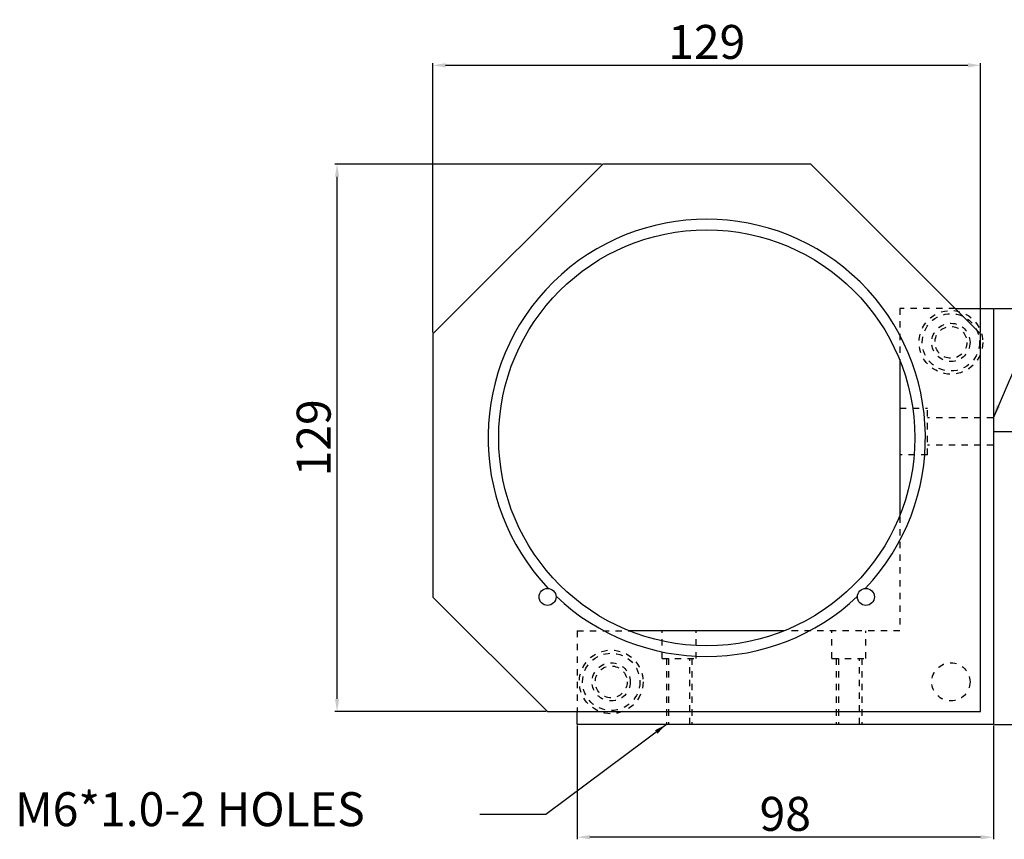
# Model space of a CAD drawing. Units: millimetres. Extents: x 2209 to 4913, y 420 to 849.
# Drawn here: x 3789 to 4021, y 420 to 613 of the extents above; entities that cross this region are included whole.
import ezdxf

# ---------------------------------------------------------------- set-up
doc = ezdxf.new("R2010")
doc.units = ezdxf.units.MM
doc.linetypes.add('HIDDEN', pattern=[0.2, 0.1, -0.1])
doc.layers.add('02___PRT_ALL_AXES', color=7, linetype='Continuous')
doc.layers.add('DEFAULT_2', color=8, linetype='HIDDEN')
doc.styles.get("Standard").update_dxf_attribs({"font": 'simplex.shx', "height": 8, "bigfont": 'chineset.shx'})
doc.dimstyles.get("Standard").update_dxf_attribs({"dimtxt": 3, "dimasz": 3, "dimexe": 0.5, "dimexo": 0.3, "dimgap": 1.5, "dimtad": 1, "dimdec": 1, "dimdsep": 46, "dimtxsty": 'Standard', "dimcen": 0, "dimclrd": 7, "dimclre": 1, "dimclrt": 7, "dimadec": 0, "dimazin": 0, "dimtp": 0.01, "dimtm": 0.01, "dimtfac": 1, "dimtdec": 1, "dimtofl": 0, "dimtmove": 0, "dimatfit": 3, "dimfxl": 0, "dimtolj": 1, "dimarcsym": 0})

# ---------------------------------------------------------------- blocks, each defined once
blk = doc.blocks.new('*D2')
at = {"color": 1, "lineweight": -2}
for p, q in [((4019.08, 515.71), (4037.59, 515.71)), ((4019.08, 446.71), (4037.59, 446.71))]:
    blk.add_line(p, q, dxfattribs=at)
at = {"color": 7, "lineweight": -2}
blk.add_line((4037.09, 449.71), (4037.09, 512.71), dxfattribs=at)
at = {"color": 7}
for points in [[(4036.59, 512.71), (4037.59, 512.71), (4037.09, 515.71)], [(4036.59, 449.71), (4037.59, 449.71), (4037.09, 446.71)]]:
    blk.add_solid(points, dxfattribs=at)
at = {"layer": 'Defpoints', "color": 0}
for p in [(4018.78, 515.71), (4037.09, 515.71), (4018.78, 446.71)]:
    blk.add_point(p, dxfattribs=at)
at = {"color": 7, "insert": (4031.59, 481.21), "char_height": 8, "attachment_point": 5, "rotation": 90}
blk.add_mtext('\\A1;69', dxfattribs=at)
blk = doc.blocks.new('*D3')
at = {"color": 1, "lineweight": -2}
for p, q in [((4019.08, 544.71), (4057.46, 544.71)), ((4019.08, 446.71), (4057.46, 446.71))]:
    blk.add_line(p, q, dxfattribs=at)
at = {"color": 7, "lineweight": -2}
blk.add_line((4056.96, 449.71), (4056.96, 541.71), dxfattribs=at)
at = {"color": 7}
for points in [[(4056.46, 541.71), (4057.46, 541.71), (4056.96, 544.71)], [(4056.46, 449.71), (4057.46, 449.71), (4056.96, 446.71)]]:
    blk.add_solid(points, dxfattribs=at)
at = {"layer": 'Defpoints', "color": 0}
for p in [(4018.78, 544.71), (4056.96, 544.71), (4018.78, 446.71)]:
    blk.add_point(p, dxfattribs=at)
at = {"color": 7, "insert": (4051.46, 495.71), "char_height": 8, "attachment_point": 5, "rotation": 90}
blk.add_mtext('\\A1;98', dxfattribs=at)
blk = doc.blocks.new('*D6')
at = {"color": 1, "lineweight": -2}
for p, q in [((3920.78, 446.41), (3920.78, 419.62)), ((4018.78, 446.41), (4018.78, 419.62))]:
    blk.add_line(p, q, dxfattribs=at)
at = {"color": 7, "lineweight": -2}
blk.add_line((4015.78, 420.12), (3923.78, 420.12), dxfattribs=at)
at = {"color": 7}
for points in [[(3923.78, 420.62), (3923.78, 419.62), (3920.78, 420.12)], [(4015.78, 420.62), (4015.78, 419.62), (4018.78, 420.12)]]:
    blk.add_solid(points, dxfattribs=at)
at = {"layer": 'Defpoints', "color": 0}
for p in [(3920.78, 446.71), (4018.78, 446.71), (3920.78, 420.12)]:
    blk.add_point(p, dxfattribs=at)
at = {"color": 7, "insert": (3969.78, 425.62), "char_height": 8, "attachment_point": 5}
blk.add_mtext('\\A1;98', dxfattribs=at)
blk = doc.blocks.new('*D7')
at = {"color": 1, "lineweight": -2}
for p, q in [((3926.48, 578.71), (3863.72, 578.71)), ((3913.48, 449.71), (3863.72, 449.71))]:
    blk.add_line(p, q, dxfattribs=at)
at = {"color": 7, "lineweight": -2}
blk.add_line((3864.22, 452.71), (3864.22, 575.71), dxfattribs=at)
at = {"color": 7}
for points in [[(3863.72, 575.71), (3864.72, 575.71), (3864.22, 578.71)], [(3863.72, 452.71), (3864.72, 452.71), (3864.22, 449.71)]]:
    blk.add_solid(points, dxfattribs=at)
at = {"layer": 'Defpoints', "color": 0}
for p in [(3864.22, 578.71), (3926.78, 578.71), (3913.78, 449.71)]:
    blk.add_point(p, dxfattribs=at)
at = {"color": 7, "insert": (3858.72, 514.21), "char_height": 8, "attachment_point": 5, "rotation": 90}
blk.add_mtext('\\A1;129', dxfattribs=at)
blk = doc.blocks.new('*D8')
at = {"color": 1, "lineweight": -2}
for p, q in [((3886.78, 539.01), (3886.78, 602.48)), ((4015.78, 539.01), (4015.78, 602.48))]:
    blk.add_line(p, q, dxfattribs=at)
at = {"color": 7, "lineweight": -2}
blk.add_line((3889.78, 601.98), (4012.78, 601.98), dxfattribs=at)
at = {"color": 7}
for points in [[(3889.78, 602.48), (3889.78, 601.48), (3886.78, 601.98)], [(4012.78, 602.48), (4012.78, 601.48), (4015.78, 601.98)]]:
    blk.add_solid(points, dxfattribs=at)
at = {"layer": 'Defpoints', "color": 0}
for p in [(4015.78, 601.98), (3886.78, 538.71), (4015.78, 538.71)]:
    blk.add_point(p, dxfattribs=at)
at = {"color": 7, "insert": (3951.28, 607.48), "char_height": 8, "attachment_point": 5}
blk.add_mtext('\\A1;129', dxfattribs=at)

msp = doc.modelspace()

# ---------------------------------------------------------------- linework, layer by layer
at = {"color": 7, "linetype": 'Continuous'}
for p, q in [((3926.78, 578.71), (3886.78, 538.71)), ((3975.78, 578.71), (3926.78, 578.71)), ((4015.78, 538.71), (3975.78, 578.71)), ((4009.78, 544.71), (4018.78, 544.71)), ((4018.78, 544.71), (4018.78, 446.71)), ((3886.78, 538.71), (3886.78, 476.71)), ((4015.78, 449.71), (4015.78, 538.71)), ((3996.78, 532.39), (3996.78, 496.02)), ((3886.78, 476.71), (3913.78, 449.71)), ((3969.47, 468.71), (3933.09, 468.71)), ((3913.78, 449.71), (4015.78, 449.71)), ((3920.78, 446.71), (3920.78, 449.71)), ((4018.78, 446.71), (3920.78, 446.71))]:
    msp.add_line(p, q, dxfattribs=at)
at = {"layer": '02___PRT_ALL_AXES', "color": 7, "linetype": 'Continuous'}
for centre, radius in [((3951.28, 514.21), 49), ((3913.8, 476.73), 2), ((3988.76, 476.73), 2)]:
    msp.add_circle(centre, radius, dxfattribs=at)
for start, end in [(316.4508, 223.5492), (226.4508, 313.5492)]:
    msp.add_arc((3951.28, 514.21), 51.5, start, end, dxfattribs=at)
at = {"layer": 'DEFAULT_2', "ltscale": 15}
for p, q in [((4009.78, 544.71), (3996.78, 544.71)), ((3996.78, 544.71), (3996.78, 532.39)), ((3996.78, 521.21), (4003.28, 521.21)), ((4003.28, 510.21), (4003.28, 521.21)), ((4018.78, 518.96), (4003.28, 518.96)), ((4018.78, 512.46), (4003.28, 512.46)), ((4003.28, 510.21), (3996.78, 510.21)), ((3996.78, 495.71), (3996.78, 468.71)), ((3920.78, 468.71), (3920.78, 449.71)), ((3920.78, 468.71), (3933.09, 468.71)), ((3940.78, 462.25), (3940.78, 468.71)), ((3948.78, 462.25), (3948.78, 468.71)), ((3996.78, 468.71), (3969.78, 468.71)), ((3980.78, 462.25), (3980.78, 468.71)), ((3988.78, 462.25), (3988.78, 468.71)), ((3940.78, 462.25), (3948.78, 462.25)), ((3941.78, 462.25), (3941.78, 446.71)), ((3942.28, 462.25), (3942.28, 446.71)), ((3947.28, 446.71), (3947.28, 462.25)), ((3947.78, 462.25), (3947.78, 446.71)), ((3980.78, 462.25), (3988.78, 462.25)), ((3981.78, 462.25), (3981.78, 446.71)), ((3982.28, 462.25), (3982.28, 446.71)), ((3987.28, 446.71), (3987.28, 462.25)), ((3987.78, 462.25), (3987.78, 446.71))]:
    msp.add_line(p, q, dxfattribs=at)
for centre, radius in [((4008.78, 536.71), 7.5), ((4008.78, 536.71), 6.75), ((4008.78, 536.71), 4.5), ((4008.78, 536.71), 3.75), ((3928.78, 456.71), 7.5), ((3928.78, 456.71), 6.75), ((3928.78, 456.71), 4.5), ((3928.78, 456.71), 3.75), ((4008.78, 456.71), 4.5)]:
    msp.add_circle(centre, radius, dxfattribs=at)

# ---------------------------------------------------------------- texts
at = {"insert": (3788.38, 430.72), "char_height": 8, "width": 101.1064, "attachment_point": 1}
msp.add_mtext('M6*1.0-2 HOLES', dxfattribs=at)

# ---------------------------------------------------------------- dimensions: what is measured, and where the dimension line sits
for base, p1, p2, picture, middle in [((4015.78, 601.98), (3886.78, 538.71), (4015.78, 538.71), '*D8', (3951.28, 607.48)), ((3920.78, 420.12), (4018.78, 446.71), (3920.78, 446.71), '*D6', (3969.78, 425.62))]:
    dim = msp.add_linear_dim(base=base, p1=p1, p2=p2, dimstyle='Standard')
    dim.commit()
    dim.dimension.update_dxf_attribs({"geometry": picture, "text_midpoint": middle})
for base, p1, p2, picture, middle in [((3864.22, 578.71), (3913.78, 449.71), (3926.78, 578.71), '*D7', (3858.72, 514.21)), ((4056.96, 544.71), (4018.78, 446.71), (4018.78, 544.71), '*D3', (4051.46, 495.71)), ((4037.09, 515.71), (4018.78, 446.71), (4018.78, 515.71), '*D2', (4031.59, 481.21))]:
    dim = msp.add_linear_dim(base=base, p1=p1, p2=p2, angle=90, dimstyle='Standard')
    dim.commit()
    dim.dimension.update_dxf_attribs({"geometry": picture, "text_midpoint": middle})

# ---------------------------------------------------------------- leaders
for points in [[(4018.78, 518.96), (4040.19, 568.71), (4061.29, 568.71)], [(3941.78, 446.71), (3913.39, 425.43), (3897.82, 425.43)]]:
    msp.add_leader(points, dimstyle='Standard', override={"dimgap": 1.5, "dimtad": 0})

doc.saveas('drawing.dxf')
